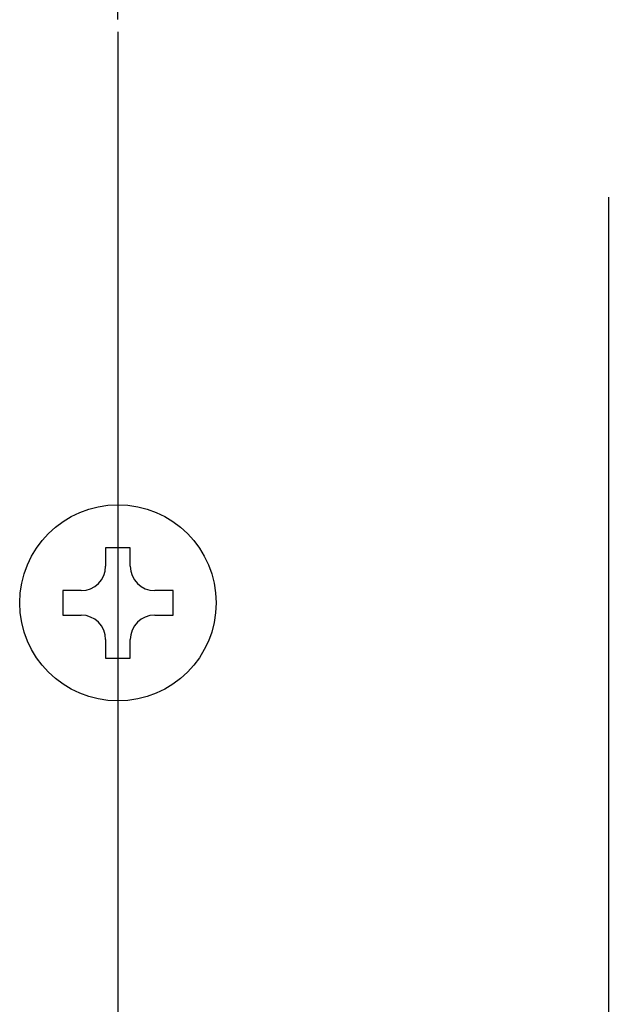
# Model space of a CAD drawing. Units: millimetres. Extents: x 8 to 849, y 26 to 620.
# Drawn here: x 79 to 104, y 469 to 510 of the extents above; entities that cross this region are included whole.
import ezdxf

# ---------------------------------------------------------------- set-up
doc = ezdxf.new("R2010")
doc.units = ezdxf.units.MM
doc.header["$LTSCALE"] = 0.5
doc.layers.add('AXIS_XYZ', color=7, linetype='Continuous')
doc.styles.get("Standard").update_dxf_attribs({"font": 'txt.shx', "bigfont": 'extfont2.shx'})
doc.dimstyles.new('DIMSTYLE_2', dxfattribs={"dimtxt": 2.5, "dimasz": 3, "dimexe": 1.5, "dimexo": 0.5, "dimtad": 1, "dimlfac": 0.5, "dimdsep": 46, "dimtxsty": 'Standard', "dimblk": 'OPEN', "dimblk1": 'OPEN', "dimblk2": 'OPEN', "dimcen": 0.09, "dimadec": 0, "dimazin": 0, "dimtol": 1, "dimtm": 0.05, "dimtfac": 0.6, "dimtofl": 0, "dimtmove": 0, "dimatfit": 3, "dimldrblk": 'OPEN', "dimfxl": 1, "dimtolj": 1, "dimarcsym": 0})

# ---------------------------------------------------------------- blocks, each defined once
blk = doc.blocks.new('_OPEN')
at = {"color": 0, "linetype": 'ByBlock', "lineweight": -2}
for p, q in [((-1, 0.167), (0, 0)), ((-1, -0.167), (0, 0)), ((0, 0), (-1, 0))]:
    blk.add_line(p, q, dxfattribs=at)
blk = doc.blocks.new('*D302')
at = {"color": 0, "linetype": 'ByBlock', "lineweight": -2}
for p, q in [((83.471, 509.596), (83.471, 523.596)), ((113.271, 497.01), (113.271, 523.596)), ((86.471, 522.096), (110.271, 522.096))]:
    blk.add_line(p, q, dxfattribs=at)
at = {"layer": 'DEFPOINTS', "color": 0, "linetype": 'ByBlock', "lineweight": 15}
for p in [(83.471, 509.096), (113.271, 496.51)]:
    blk.add_point(p, dxfattribs=at)
at = {"color": 4, "linetype": 'ByBlock', "lineweight": -2, "xscale": 3, "yscale": 3, "zscale": 3, "rotation": 180}
blk.add_blockref('_OPEN', (83.471, 522.096), dxfattribs=at)
at = {"color": 4, "linetype": 'ByBlock', "lineweight": -2, "xscale": 3, "yscale": 3, "zscale": 3}
blk.add_blockref('_OPEN', (113.271, 522.096), dxfattribs=at)
at = {"color": 0, "linetype": 'ByBlock', "insert": (98.371, 523.971), "char_height": 2.5, "attachment_point": 5}
blk.add_mtext('29.8', dxfattribs=at)
blk = doc.blocks.new('*D304')
at = {"color": 0, "linetype": 'ByBlock', "lineweight": -2}
for p, q in [((83.471, 509.596), (83.471, 517.096)), ((110.971, 497.01), (110.971, 517.096)), ((86.471, 515.596), (107.971, 515.596))]:
    blk.add_line(p, q, dxfattribs=at)
at = {"layer": 'DEFPOINTS', "color": 0, "linetype": 'ByBlock', "lineweight": 15}
for p in [(83.471, 509.096), (110.971, 496.51)]:
    blk.add_point(p, dxfattribs=at)
at = {"color": 4, "linetype": 'ByBlock', "lineweight": -2, "xscale": 3, "yscale": 3, "zscale": 3, "rotation": 180}
blk.add_blockref('_OPEN', (83.471, 515.596), dxfattribs=at)
at = {"color": 4, "linetype": 'ByBlock', "lineweight": -2, "xscale": 3, "yscale": 3, "zscale": 3}
blk.add_blockref('_OPEN', (110.971, 515.596), dxfattribs=at)
at = {"color": 0, "linetype": 'ByBlock', "insert": (97.221, 517.471), "char_height": 2.5, "attachment_point": 5}
blk.add_mtext('27.5', dxfattribs=at)

msp = doc.modelspace()

# ---------------------------------------------------------------- linework, layer by layer
at = {"color": 7, "linetype": 'Continuous'}
for p, q in [((103.471, 320.994), (103.471, 502.347)), ((82.971, 488.06), (82.971, 487.31)), ((83.971, 488.06), (82.971, 488.06)), ((83.971, 487.31), (83.971, 488.06)), ((81.221, 486.31), (81.221, 485.31)), ((81.971, 486.31), (81.221, 486.31)), ((85.721, 486.31), (84.971, 486.31)), ((85.721, 485.31), (85.721, 486.31)), ((81.221, 485.31), (81.971, 485.31)), ((84.971, 485.31), (85.721, 485.31)), ((82.971, 484.31), (82.971, 483.56)), ((83.971, 483.56), (83.971, 484.31)), ((82.971, 483.56), (83.971, 483.56))]:
    msp.add_line(p, q, dxfattribs=at)
msp.add_circle((83.471, 485.81), 4, dxfattribs=at)
for centre, start, end in [((81.971, 487.31), 270, 0), ((84.971, 487.31), 180, 270), ((81.971, 484.31), 0, 90), ((84.971, 484.31), 90, 180)]:
    msp.add_arc(centre, 1, start, end, dxfattribs=at)
at = {"layer": 'AXIS_XYZ', "color": 2}
msp.add_line((83.471, 509.096), (83.471, 377.918), dxfattribs=at)

# ---------------------------------------------------------------- dimensions: what is measured, and where the dimension line sits
at = {"color": 2, "linetype": 'Continuous'}
for base, p2, picture, middle in [((113.271, 522.096), (113.271, 496.51), '*D302', (98.371, 523.971)), ((110.971, 515.596), (110.971, 496.51), '*D304', (97.221, 517.471))]:
    dim = msp.add_linear_dim(base=base, p1=(83.471, 509.096), p2=p2, dimstyle='DIMSTYLE_2', override={"dimdec": 1, "dimlfac": 1, "dimtol": 0}, dxfattribs=at)
    dim.commit()
    dim.dimension.update_dxf_attribs({"geometry": picture, "text_midpoint": middle})

doc.saveas('drawing.dxf')
